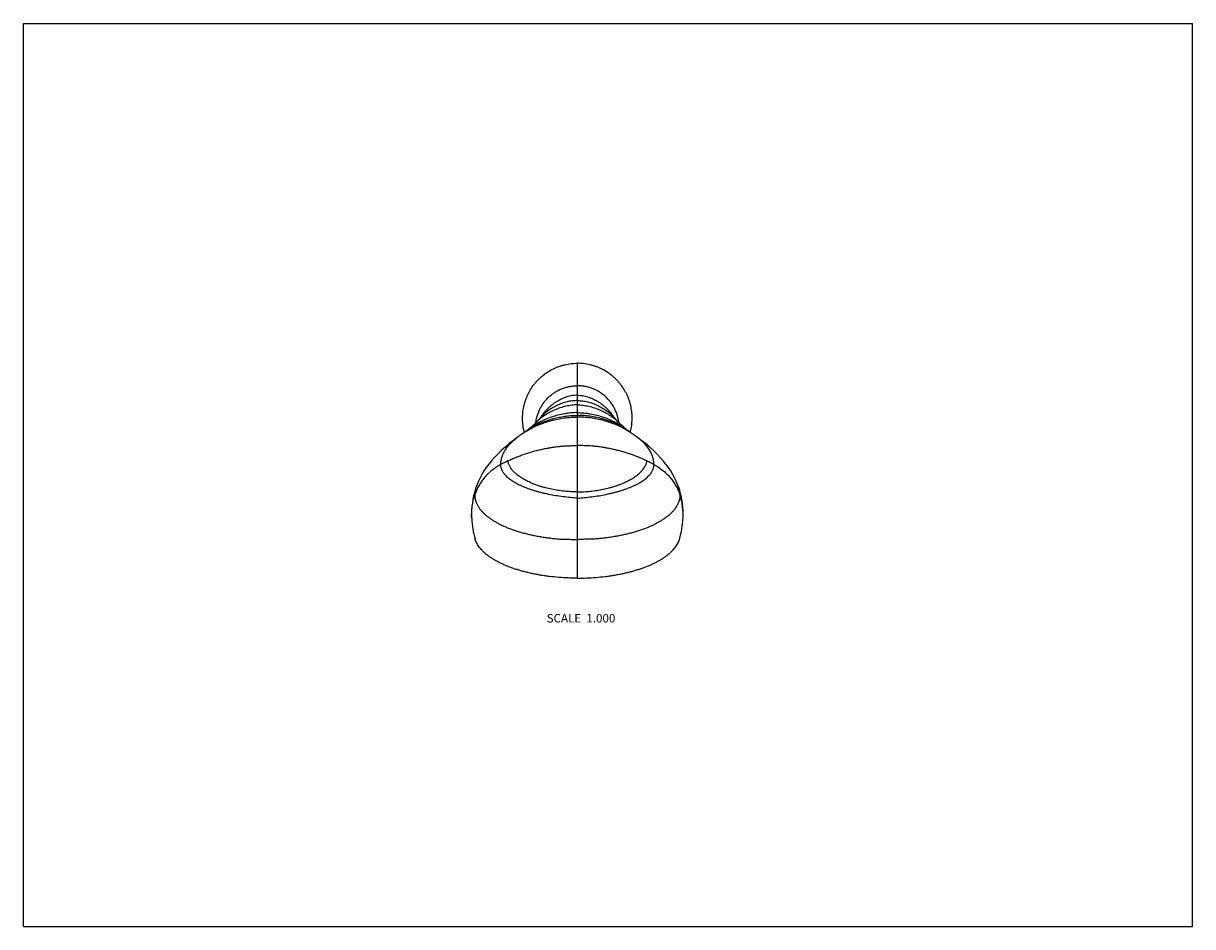
# Model space of a CAD drawing. Units: inches. Extents: x 0 to 11, y 0 to 8.5.
import ezdxf

# ---------------------------------------------------------------- set-up
doc = ezdxf.new("R2010")
doc.units = ezdxf.units.IN
doc.header["$LTSCALE"] = 0.605
doc.header["$MEASUREMENT"] = 0
doc.layers.get('0').update_dxf_attribs({"linetype": 'CONTINUOUS'})
doc.layers.add('ALL_ASSEMBLY_MEMBERS', color=7, linetype='CONTINUOUS')
doc.styles.get("Standard").update_dxf_attribs({"font": 'txt', "width": 0.8})

msp = doc.modelspace()

# ---------------------------------------------------------------- linework, layer by layer
at = {"color": 7, "linetype": 'Continuous'}
for p, q in [((0, 0), (0, 8.5)), ((0, 8.5), (11, 8.5)), ((11, 0), (11, 8.5)), ((0, 0), (11, 0))]:
    msp.add_line(p, q, dxfattribs=at)
at = {"layer": 'ALL_ASSEMBLY_MEMBERS', "color": 7, "linetype": 'Continuous'}
for p, q in [((5.212, 3.279), (5.212, 5.301)), ((5.565, 4.783), (5.567, 4.78)), ((4.709, 4.647), (4.696, 4.638)), ((4.724, 4.658), (4.709, 4.647)), ((4.738, 4.668), (4.724, 4.658)), ((4.738, 4.669), (4.726, 4.66)), ((4.755, 4.683), (4.738, 4.669)), ((5.68, 4.673), (5.668, 4.683)), ((5.697, 4.66), (5.68, 4.673)), ((5.695, 4.661), (5.686, 4.668)), ((5.71, 4.651), (5.695, 4.661)), ((5.774, 4.605), (5.767, 4.61)), ((4.26, 4.139), (4.26, 4.139)), ((6.163, 4.139), (6.163, 4.139)), ((4.217, 3.851), (4.217, 3.852)), ((6.206, 3.851), (6.206, 3.852))]:
    msp.add_line(p, q, dxfattribs=at)
for points in [[(4.82, 4.74), (4.816, 4.737), (4.811, 4.731), (4.805, 4.725), (4.798, 4.719), (4.79, 4.712), (4.782, 4.705), (4.773, 4.697), (4.763, 4.689), (4.755, 4.683)], [(4.859, 4.783), (4.856, 4.78), (4.852, 4.776), (4.848, 4.771), (4.844, 4.766), (4.839, 4.761), (4.834, 4.756), (4.829, 4.75), (4.823, 4.744), (4.82, 4.74)], [(4.872, 4.799), (4.872, 4.799), (4.871, 4.798), (4.87, 4.796), (4.868, 4.794), (4.865, 4.79), (4.862, 4.786), (4.859, 4.783)], [(5.565, 4.783), (5.562, 4.786), (5.559, 4.79), (5.556, 4.794), (5.554, 4.796), (5.553, 4.797)], [(5.604, 4.74), (5.6, 4.744), (5.595, 4.75), (5.589, 4.756), (5.584, 4.761), (5.58, 4.766), (5.575, 4.771), (5.571, 4.776), (5.567, 4.78)], [(5.668, 4.683), (5.66, 4.689), (5.651, 4.697), (5.642, 4.705), (5.633, 4.712), (5.626, 4.719), (5.619, 4.725), (5.613, 4.731), (5.607, 4.737), (5.604, 4.74)], [(4.696, 4.638), (4.688, 4.633), (4.68, 4.627), (4.672, 4.621), (4.664, 4.616), (4.656, 4.61), (4.649, 4.605)], [(5.767, 4.61), (5.759, 4.616), (5.752, 4.621), (5.744, 4.627), (5.736, 4.633), (5.728, 4.638), (5.71, 4.651)], [(4.649, 4.605), (4.613, 4.578), (4.571, 4.545), (4.532, 4.512), (4.496, 4.479), (4.463, 4.447), (4.432, 4.415), (4.404, 4.383), (4.378, 4.352), (4.355, 4.32), (4.333, 4.288), (4.314, 4.256), (4.297, 4.224), (4.282, 4.192), (4.268, 4.161), (4.26, 4.139)], [(6.163, 4.139), (6.155, 4.161), (6.142, 4.192), (6.127, 4.224), (6.109, 4.256), (6.09, 4.288), (6.069, 4.32), (6.045, 4.352), (6.02, 4.383), (5.991, 4.415), (5.961, 4.447), (5.928, 4.479), (5.892, 4.512), (5.852, 4.545), (5.81, 4.578), (5.774, 4.605)], [(4.26, 4.139), (4.253, 4.117), (4.244, 4.085), (4.236, 4.053), (4.229, 4.019), (4.224, 3.985), (4.22, 3.949), (4.217, 3.913), (4.217, 3.876), (4.217, 3.852)], [(6.206, 3.852), (6.207, 3.876), (6.206, 3.913), (6.204, 3.949), (6.2, 3.985), (6.195, 4.019), (6.188, 4.053), (6.18, 4.085), (6.171, 4.117), (6.163, 4.139)], [(4.217, 3.851), (4.218, 3.84), (4.22, 3.816), (4.222, 3.792), (4.225, 3.768), (4.229, 3.744), (4.233, 3.719), (4.238, 3.695), (4.244, 3.67), (4.249, 3.653)], [(6.175, 3.653), (6.179, 3.67), (6.185, 3.695), (6.191, 3.719), (6.195, 3.744), (6.199, 3.768), (6.202, 3.792), (6.204, 3.816), (6.205, 3.84), (6.206, 3.851)]]:
    msp.add_lwpolyline(points, dxfattribs=at)
for centre, radius, start, end in [((5.089, 4.092), 0.673, 122.1164, 124.8049), ((5.215, 4.787), 0.518, 194.1794, 195.1263), ((5.107, 4.063), 0.707, 121.4227, 122.1399), ((5.316, 4.063), 0.707, 57.8601, 58.5773), ((5.335, 4.092), 0.673, 55.1951, 57.8836), ((5.209, 4.787), 0.518, 344.8737, 345.8206), ((5.177, 3.082), 1.44, 115.4783, 118.416), ((5.247, 3.082), 1.44, 61.584, 64.5217)]:
    msp.add_arc(centre, radius, start, end, dxfattribs=at)
for points, knots in [([(4.712, 4.66), (4.707, 4.679), (4.702, 4.707), (4.698, 4.746), (4.696, 4.775), (4.696, 4.805), (4.699, 4.844), (4.705, 4.882), (4.714, 4.92), (4.722, 4.948), (4.732, 4.976), (4.744, 5.003), (4.757, 5.029), (4.776, 5.063), (4.799, 5.095), (4.824, 5.125), (4.843, 5.147), (4.865, 5.167), (4.894, 5.193), (4.934, 5.221), (4.977, 5.245), (5.012, 5.261), (5.039, 5.272), (5.067, 5.281), (5.096, 5.288), (5.124, 5.294), (5.153, 5.298), (5.182, 5.301), (5.202, 5.301), (5.212, 5.301)], [0, 0, 0, 0, 0.062493, 0.093748, 0.124999, 0.156249, 0.187501, 0.249988, 0.281247, 0.312504, 0.343761, 0.375018, 0.406278, 0.437539, 0.50003, 0.531282, 0.562529, 0.593773, 0.62502, 0.687504, 0.749998, 0.781253, 0.812503, 0.843749, 0.874993, 0.90624, 0.93749, 0.968744, 1, 1, 1, 1]), ([(5.711, 4.66), (5.716, 4.679), (5.722, 4.707), (5.726, 4.746), (5.727, 4.775), (5.727, 4.805), (5.724, 4.844), (5.719, 4.882), (5.71, 4.92), (5.701, 4.948), (5.691, 4.976), (5.68, 5.003), (5.666, 5.029), (5.647, 5.063), (5.625, 5.095), (5.6, 5.125), (5.58, 5.147), (5.559, 5.167), (5.529, 5.193), (5.49, 5.221), (5.447, 5.245), (5.411, 5.261), (5.384, 5.272), (5.356, 5.281), (5.328, 5.288), (5.299, 5.294), (5.27, 5.298), (5.241, 5.301), (5.222, 5.301), (5.212, 5.301)], [0, 0, 0, 0, 0.062493, 0.093748, 0.124999, 0.156249, 0.187501, 0.249988, 0.281247, 0.312504, 0.343761, 0.375018, 0.406278, 0.437539, 0.50003, 0.531282, 0.562529, 0.593773, 0.62502, 0.687504, 0.749998, 0.781253, 0.812503, 0.843749, 0.874993, 0.90624, 0.93749, 0.968744, 1, 1, 1, 1]), ([(4.822, 4.742), (4.822, 4.748), (4.824, 4.76), (4.828, 4.784), (4.836, 4.812), (4.848, 4.846), (4.86, 4.873), (4.872, 4.894), (4.884, 4.914), (4.901, 4.939), (4.921, 4.961), (4.937, 4.978), (4.955, 4.995), (4.978, 5.013), (5.003, 5.03), (5.023, 5.042), (5.045, 5.053), (5.072, 5.065), (5.106, 5.076), (5.141, 5.084), (5.176, 5.089), (5.2, 5.09), (5.212, 5.09)], [0, 0, 0, 0, 0.031255, 0.062509, 0.125005, 0.187504, 0.249999, 0.281253, 0.312508, 0.375004, 0.437503, 0.468761, 0.500018, 0.562517, 0.625012, 0.656266, 0.68752, 0.750017, 0.812516, 0.87501, 0.937504, 1, 1, 1, 1]), ([(5.602, 4.742), (5.601, 4.748), (5.599, 4.76), (5.595, 4.784), (5.588, 4.812), (5.576, 4.846), (5.563, 4.873), (5.552, 4.894), (5.539, 4.914), (5.522, 4.939), (5.503, 4.961), (5.486, 4.978), (5.469, 4.995), (5.446, 5.013), (5.421, 5.03), (5.4, 5.042), (5.379, 5.053), (5.352, 5.065), (5.318, 5.076), (5.283, 5.084), (5.247, 5.089), (5.224, 5.09), (5.212, 5.09)], [0, 0, 0, 0, 0.031255, 0.062509, 0.125005, 0.187504, 0.249999, 0.281253, 0.312508, 0.375004, 0.437503, 0.468761, 0.500018, 0.562517, 0.625012, 0.656266, 0.68752, 0.750017, 0.812516, 0.87501, 0.937504, 1, 1, 1, 1]), ([(5.212, 4.95), (5.196, 4.95), (5.171, 4.949), (5.139, 4.944), (5.106, 4.937), (5.066, 4.924), (5.019, 4.905), (4.974, 4.88), (4.939, 4.857), (4.912, 4.836), (4.887, 4.813), (4.87, 4.795), (4.859, 4.783)], [0, 0, 0, 0, 0.12118, 0.182603, 0.244528, 0.369635, 0.496001, 0.622936, 0.749698, 0.812808, 0.875615, 1, 1, 1, 1]), ([(5.212, 5), (5.204, 5), (5.187, 5), (5.163, 4.997), (5.138, 4.992), (5.106, 4.983), (5.074, 4.971), (5.044, 4.956), (5.021, 4.943), (4.999, 4.929), (4.978, 4.914), (4.958, 4.897), (4.938, 4.88), (4.92, 4.861), (4.897, 4.835), (4.881, 4.814), (4.872, 4.799)], [0, 0, 0, 0, 0.059448, 0.119361, 0.179829, 0.240896, 0.36475, 0.427519, 0.490736, 0.554307, 0.61813, 0.682092, 0.746078, 0.809974, 0.873668, 1, 1, 1, 1]), ([(5.212, 5), (5.22, 5), (5.236, 5), (5.261, 4.997), (5.285, 4.992), (5.318, 4.983), (5.35, 4.971), (5.381, 4.956), (5.403, 4.943), (5.425, 4.929), (5.447, 4.913), (5.467, 4.896), (5.487, 4.878), (5.505, 4.86), (5.528, 4.833), (5.543, 4.812), (5.553, 4.797)], [0, 0, 0, 0, 0.059448, 0.119364, 0.179838, 0.240915, 0.364796, 0.42758, 0.490811, 0.554395, 0.618226, 0.682191, 0.746173, 0.810058, 0.873733, 1, 1, 1, 1]), ([(5.212, 4.95), (5.228, 4.95), (5.253, 4.949), (5.285, 4.944), (5.317, 4.937), (5.358, 4.924), (5.405, 4.905), (5.449, 4.88), (5.485, 4.857), (5.511, 4.836), (5.536, 4.813), (5.554, 4.795), (5.565, 4.783)], [0, 0, 0, 0, 0.12118, 0.182603, 0.244528, 0.369635, 0.496001, 0.622936, 0.749698, 0.812808, 0.875615, 1, 1, 1, 1]), ([(5.212, 4.91), (5.194, 4.91), (5.167, 4.908), (5.131, 4.902), (5.096, 4.895), (5.051, 4.883), (4.999, 4.863), (4.949, 4.839), (4.91, 4.815), (4.88, 4.794), (4.852, 4.772), (4.832, 4.753), (4.82, 4.74)], [0, 0, 0, 0, 0.122271, 0.184309, 0.246839, 0.372982, 0.499957, 0.626921, 0.753046, 0.815575, 0.877626, 1, 1, 1, 1]), ([(5.212, 4.91), (5.23, 4.91), (5.256, 4.908), (5.292, 4.902), (5.328, 4.895), (5.372, 4.883), (5.424, 4.863), (5.474, 4.839), (5.513, 4.815), (5.543, 4.794), (5.572, 4.772), (5.591, 4.753), (5.604, 4.74)], [0, 0, 0, 0, 0.122271, 0.184309, 0.246839, 0.372982, 0.499957, 0.626921, 0.753046, 0.815575, 0.877626, 1, 1, 1, 1]), ([(4.738, 4.668), (4.747, 4.674), (4.767, 4.687), (4.797, 4.705), (4.828, 4.722), (4.861, 4.737), (4.895, 4.751), (4.93, 4.764), (4.965, 4.775), (4.989, 4.781), (5.001, 4.784)], [0, 0, 0, 0, 0.119367, 0.240808, 0.364134, 0.489112, 0.615483, 0.742959, 0.871237, 1, 1, 1, 1]), ([(4.739, 4.667), (4.756, 4.677), (4.791, 4.697), (4.846, 4.722), (4.904, 4.744), (4.964, 4.762), (5.025, 4.777), (5.088, 4.787), (5.15, 4.794), (5.191, 4.795), (5.212, 4.795)], [0, 0, 0, 0, 0.120335, 0.243393, 0.368554, 0.495113, 0.622313, 0.749374, 0.87552, 1, 1, 1, 1]), ([(5.212, 4.837), (5.191, 4.837), (5.161, 4.835), (5.12, 4.831), (5.079, 4.824), (5.028, 4.814), (4.969, 4.796), (4.92, 4.778), (4.882, 4.761), (4.855, 4.747), (4.829, 4.733), (4.795, 4.712), (4.771, 4.695), (4.755, 4.683)], [0, 0, 0, 0, 0.124167, 0.187095, 0.250431, 0.377837, 0.505456, 0.632331, 0.695214, 0.757578, 0.819324, 0.880363, 1, 1, 1, 1]), ([(5.001, 4.784), (5.018, 4.789), (5.053, 4.796), (5.106, 4.805), (5.159, 4.81), (5.194, 4.811), (5.212, 4.811)], [0, 0, 0, 0, 0.252638, 0.50439, 0.753933, 1, 1, 1, 1]), ([(5.212, 4.837), (5.232, 4.837), (5.263, 4.835), (5.303, 4.831), (5.344, 4.824), (5.395, 4.814), (5.455, 4.796), (5.504, 4.778), (5.541, 4.761), (5.568, 4.747), (5.595, 4.733), (5.629, 4.712), (5.653, 4.695), (5.668, 4.683)], [0, 0, 0, 0, 0.124167, 0.187095, 0.250431, 0.377837, 0.505456, 0.632331, 0.695214, 0.757578, 0.819324, 0.880363, 1, 1, 1, 1]), ([(5.423, 4.784), (5.405, 4.789), (5.37, 4.796), (5.317, 4.805), (5.264, 4.81), (5.229, 4.811), (5.212, 4.811)], [0, 0, 0, 0, 0.252638, 0.50439, 0.753933, 1, 1, 1, 1]), ([(5.685, 4.667), (5.668, 4.677), (5.633, 4.697), (5.577, 4.722), (5.519, 4.744), (5.459, 4.762), (5.398, 4.777), (5.336, 4.787), (5.274, 4.794), (5.232, 4.795), (5.212, 4.795)], [0, 0, 0, 0, 0.120335, 0.243393, 0.368554, 0.495113, 0.622313, 0.749374, 0.87552, 1, 1, 1, 1]), ([(5.686, 4.668), (5.676, 4.674), (5.657, 4.687), (5.627, 4.705), (5.595, 4.722), (5.562, 4.737), (5.529, 4.751), (5.494, 4.764), (5.459, 4.775), (5.435, 4.781), (5.423, 4.784)], [0, 0, 0, 0, 0.119367, 0.240808, 0.364134, 0.489112, 0.615483, 0.742959, 0.871237, 1, 1, 1, 1]), ([(4.491, 4.349), (4.492, 4.355), (4.492, 4.366), (4.494, 4.383), (4.497, 4.4), (4.502, 4.417), (4.508, 4.434), (4.515, 4.45), (4.523, 4.467), (4.532, 4.483), (4.543, 4.5), (4.555, 4.516), (4.568, 4.531), (4.582, 4.547), (4.597, 4.562), (4.619, 4.582), (4.637, 4.596), (4.649, 4.605)], [0, 0, 0, 0, 0.054454, 0.109282, 0.164681, 0.220844, 0.277948, 0.336117, 0.395428, 0.455995, 0.517979, 0.58153, 0.646809, 0.713925, 0.782849, 0.853528, 1, 1, 1, 1]), ([(4.557, 4.382), (4.57, 4.388), (4.595, 4.4), (4.634, 4.416), (4.673, 4.432), (4.706, 4.443), (4.732, 4.452), (4.759, 4.461), (4.793, 4.471), (4.833, 4.482), (4.868, 4.49), (4.895, 4.496), (4.916, 4.5), (4.933, 4.503), (4.947, 4.506), (4.961, 4.508), (4.979, 4.511), (5, 4.514), (5.021, 4.517), (5.038, 4.519), (5.053, 4.52), (5.067, 4.522), (5.084, 4.523), (5.106, 4.524), (5.127, 4.525), (5.148, 4.526), (5.169, 4.527), (5.191, 4.527), (5.205, 4.528), (5.212, 4.529)], [0, 0, 0, 0, 0.061711, 0.123567, 0.185556, 0.247684, 0.278804, 0.309958, 0.37235, 0.434827, 0.49737, 0.528675, 0.560008, 0.591371, 0.607065, 0.622766, 0.654188, 0.685622, 0.717054, 0.748476, 0.764182, 0.779883, 0.811279, 0.842687, 0.874123, 0.905598, 0.93711, 0.968601, 1, 1, 1, 1]), ([(5.866, 4.382), (5.854, 4.388), (5.828, 4.4), (5.79, 4.416), (5.751, 4.432), (5.718, 4.443), (5.691, 4.452), (5.665, 4.461), (5.631, 4.471), (5.59, 4.482), (5.556, 4.49), (5.528, 4.496), (5.507, 4.5), (5.49, 4.503), (5.476, 4.506), (5.462, 4.508), (5.445, 4.511), (5.424, 4.514), (5.403, 4.517), (5.385, 4.519), (5.371, 4.52), (5.357, 4.522), (5.339, 4.523), (5.318, 4.524), (5.297, 4.525), (5.276, 4.526), (5.254, 4.527), (5.233, 4.527), (5.219, 4.528), (5.212, 4.529)], [0, 0, 0, 0, 0.061711, 0.123567, 0.185556, 0.247684, 0.278804, 0.309958, 0.37235, 0.434827, 0.49737, 0.528675, 0.560008, 0.591371, 0.607065, 0.622766, 0.654188, 0.685622, 0.717054, 0.748476, 0.764182, 0.779883, 0.811279, 0.842687, 0.874123, 0.905598, 0.93711, 0.968601, 1, 1, 1, 1]), ([(5.932, 4.349), (5.932, 4.355), (5.931, 4.366), (5.929, 4.383), (5.926, 4.4), (5.922, 4.417), (5.916, 4.434), (5.909, 4.45), (5.901, 4.467), (5.891, 4.483), (5.881, 4.5), (5.869, 4.516), (5.856, 4.531), (5.842, 4.547), (5.826, 4.562), (5.804, 4.582), (5.787, 4.596), (5.774, 4.605)], [0, 0, 0, 0, 0.054454, 0.109282, 0.164681, 0.220844, 0.277948, 0.336117, 0.395428, 0.455995, 0.517979, 0.58153, 0.646809, 0.713925, 0.782849, 0.853528, 1, 1, 1, 1]), ([(4.491, 4.349), (4.477, 4.341), (4.456, 4.328), (4.428, 4.309), (4.402, 4.289), (4.378, 4.268), (4.355, 4.245), (4.339, 4.227), (4.324, 4.208), (4.31, 4.189), (4.296, 4.169), (4.284, 4.149), (4.273, 4.128), (4.26, 4.1), (4.252, 4.078), (4.247, 4.063)], [0, 0, 0, 0, 0.129072, 0.193222, 0.257055, 0.383754, 0.446699, 0.509362, 0.571699, 0.633665, 0.695259, 0.756559, 0.817656, 0.878611, 1, 1, 1, 1]), ([(5.212, 4.032), (5.189, 4.034), (5.144, 4.038), (5.076, 4.045), (5.008, 4.055), (4.953, 4.065), (4.909, 4.075), (4.877, 4.082), (4.846, 4.09), (4.816, 4.099), (4.786, 4.108), (4.757, 4.118), (4.73, 4.128), (4.704, 4.139), (4.679, 4.15), (4.655, 4.161), (4.633, 4.173), (4.612, 4.185), (4.592, 4.198), (4.575, 4.211), (4.559, 4.224), (4.544, 4.237), (4.532, 4.251), (4.521, 4.265), (4.512, 4.279), (4.504, 4.293), (4.498, 4.307), (4.494, 4.321), (4.492, 4.335), (4.491, 4.344), (4.491, 4.349)], [0, 0, 0, 0, 0.081302, 0.163196, 0.244972, 0.325828, 0.365659, 0.404952, 0.443602, 0.481508, 0.518569, 0.554692, 0.589788, 0.62377, 0.656559, 0.688096, 0.71833, 0.747215, 0.774722, 0.800848, 0.825606, 0.849021, 0.871143, 0.892063, 0.911896, 0.930774, 0.948848, 0.966288, 0.983277, 1, 1, 1, 1]), ([(5.212, 4.091), (5.191, 4.091), (5.15, 4.092), (5.089, 4.097), (5.029, 4.104), (4.97, 4.115), (4.922, 4.126), (4.884, 4.137), (4.857, 4.145), (4.831, 4.154), (4.806, 4.163), (4.781, 4.173), (4.758, 4.184), (4.736, 4.195), (4.714, 4.206), (4.695, 4.218), (4.676, 4.23), (4.658, 4.242), (4.642, 4.255), (4.628, 4.267), (4.614, 4.28), (4.603, 4.293), (4.592, 4.306), (4.583, 4.319), (4.575, 4.332), (4.569, 4.345), (4.564, 4.357), (4.56, 4.37), (4.558, 4.378), (4.557, 4.382)], [0, 0, 0, 0, 0.080862, 0.161726, 0.242113, 0.321428, 0.399042, 0.437007, 0.474295, 0.510826, 0.54652, 0.581301, 0.615096, 0.647834, 0.679465, 0.709943, 0.739225, 0.767278, 0.794092, 0.819665, 0.844001, 0.867118, 0.889066, 0.909908, 0.929707, 0.948535, 0.966471, 0.983598, 1, 1, 1, 1]), ([(5.212, 4.091), (5.232, 4.091), (5.273, 4.092), (5.334, 4.097), (5.395, 4.104), (5.454, 4.115), (5.502, 4.126), (5.539, 4.137), (5.566, 4.145), (5.592, 4.154), (5.618, 4.163), (5.642, 4.173), (5.666, 4.184), (5.688, 4.195), (5.709, 4.206), (5.729, 4.218), (5.748, 4.23), (5.765, 4.242), (5.781, 4.255), (5.796, 4.267), (5.809, 4.28), (5.821, 4.293), (5.831, 4.306), (5.841, 4.319), (5.848, 4.332), (5.855, 4.345), (5.86, 4.357), (5.864, 4.37), (5.866, 4.378), (5.866, 4.382)], [0, 0, 0, 0, 0.080862, 0.161726, 0.242113, 0.321428, 0.399042, 0.437007, 0.474295, 0.510826, 0.54652, 0.581301, 0.615096, 0.647834, 0.679465, 0.709943, 0.739225, 0.767278, 0.794092, 0.819665, 0.844001, 0.867118, 0.889066, 0.909908, 0.929707, 0.948535, 0.966471, 0.983598, 1, 1, 1, 1]), ([(5.212, 4.032), (5.234, 4.034), (5.28, 4.038), (5.348, 4.045), (5.415, 4.055), (5.471, 4.065), (5.514, 4.075), (5.546, 4.082), (5.577, 4.09), (5.608, 4.099), (5.637, 4.108), (5.666, 4.118), (5.694, 4.128), (5.72, 4.139), (5.745, 4.15), (5.769, 4.161), (5.791, 4.173), (5.812, 4.185), (5.831, 4.198), (5.849, 4.211), (5.865, 4.224), (5.879, 4.237), (5.892, 4.251), (5.903, 4.265), (5.912, 4.279), (5.919, 4.293), (5.925, 4.307), (5.929, 4.321), (5.932, 4.335), (5.932, 4.344), (5.932, 4.349)], [0, 0, 0, 0, 0.081302, 0.163196, 0.244972, 0.325828, 0.365659, 0.404952, 0.443602, 0.481508, 0.518569, 0.554692, 0.589788, 0.62377, 0.656559, 0.688096, 0.71833, 0.747215, 0.774722, 0.800848, 0.825606, 0.849021, 0.871143, 0.892063, 0.911896, 0.930774, 0.948848, 0.966288, 0.983277, 1, 1, 1, 1]), ([(5.932, 4.349), (5.947, 4.341), (5.968, 4.328), (5.995, 4.309), (6.021, 4.289), (6.046, 4.268), (6.068, 4.245), (6.085, 4.227), (6.1, 4.208), (6.114, 4.189), (6.127, 4.169), (6.139, 4.149), (6.15, 4.128), (6.164, 4.1), (6.172, 4.078), (6.177, 4.063)], [0, 0, 0, 0, 0.129072, 0.193222, 0.257055, 0.383754, 0.446699, 0.509362, 0.571699, 0.633665, 0.695259, 0.756559, 0.817656, 0.878611, 1, 1, 1, 1]), ([(4.26, 4.139), (4.258, 4.133), (4.255, 4.122), (4.251, 4.105), (4.248, 4.086), (4.247, 4.072), (4.247, 4.063)], [0, 0, 0, 0, 0.260894, 0.451908, 0.638841, 1, 1, 1, 1]), ([(6.163, 4.139), (6.165, 4.133), (6.169, 4.122), (6.173, 4.105), (6.176, 4.086), (6.177, 4.072), (6.177, 4.063)], [0, 0, 0, 0, 0.260894, 0.451908, 0.638841, 1, 1, 1, 1]), ([(4.217, 3.852), (4.217, 3.86), (4.217, 3.878), (4.218, 3.914), (4.222, 3.958), (4.232, 4.011), (4.241, 4.046), (4.247, 4.063)], [0, 0, 0, 0, 0.124682, 0.249369, 0.498893, 0.748992, 1, 1, 1, 1]), ([(4.247, 4.063), (4.247, 4.059), (4.246, 4.053), (4.247, 4.045), (4.247, 4.04), (4.248, 4.035), (4.249, 4.03), (4.25, 4.025), (4.251, 4.02), (4.252, 4.016), (4.254, 4.011), (4.256, 4.006), (4.257, 4.001), (4.259, 3.996), (4.262, 3.99), (4.266, 3.981), (4.27, 3.971), (4.276, 3.961), (4.281, 3.952), (4.285, 3.945), (4.289, 3.938), (4.295, 3.93), (4.303, 3.92), (4.311, 3.911), (4.32, 3.901), (4.33, 3.892), (4.339, 3.883), (4.35, 3.873), (4.361, 3.864), (4.372, 3.855), (4.384, 3.846), (4.397, 3.837), (4.409, 3.829), (4.423, 3.82), (4.442, 3.809), (4.466, 3.795), (4.497, 3.779), (4.53, 3.764), (4.564, 3.75), (4.6, 3.737), (4.637, 3.724), (4.669, 3.714), (4.696, 3.707), (4.723, 3.699), (4.75, 3.693), (4.778, 3.686), (4.799, 3.682), (4.821, 3.677), (4.843, 3.673), (4.865, 3.67), (4.887, 3.666), (4.909, 3.663), (4.928, 3.66), (4.943, 3.658), (4.958, 3.656), (4.977, 3.654), (5, 3.651), (5.023, 3.649), (5.043, 3.647), (5.058, 3.646), (5.07, 3.646), (5.082, 3.645), (5.094, 3.645), (5.105, 3.645), (5.121, 3.645), (5.141, 3.645), (5.165, 3.644), (5.188, 3.643), (5.204, 3.642), (5.212, 3.641)], [0, 0, 0, 0, 0.010704, 0.015637, 0.020353, 0.024899, 0.029322, 0.033665, 0.037971, 0.042278, 0.046625, 0.051046, 0.055572, 0.060211, 0.064952, 0.07471, 0.084777, 0.095093, 0.105603, 0.110916, 0.116263, 0.127073, 0.13807, 0.149284, 0.160743, 0.172471, 0.184486, 0.196794, 0.209394, 0.222285, 0.235465, 0.248934, 0.262691, 0.276735, 0.291066, 0.320583, 0.351232, 0.38299, 0.415823, 0.449695, 0.484562, 0.520374, 0.538619, 0.557079, 0.594611, 0.613665, 0.632899, 0.652304, 0.671874, 0.691601, 0.711478, 0.731497, 0.75165, 0.761773, 0.771927, 0.792316, 0.812803, 0.833374, 0.854021, 0.864372, 0.874741, 0.885127, 0.895531, 0.905952, 0.916386, 0.937282, 0.958192, 0.979097, 1, 1, 1, 1]), ([(6.177, 4.063), (6.177, 4.059), (6.177, 4.053), (6.177, 4.045), (6.176, 4.04), (6.176, 4.035), (6.175, 4.03), (6.174, 4.025), (6.173, 4.02), (6.171, 4.016), (6.17, 4.011), (6.168, 4.006), (6.166, 4.001), (6.164, 3.996), (6.162, 3.99), (6.158, 3.981), (6.153, 3.971), (6.148, 3.961), (6.143, 3.952), (6.139, 3.945), (6.134, 3.938), (6.128, 3.93), (6.12, 3.92), (6.112, 3.911), (6.103, 3.901), (6.094, 3.892), (6.084, 3.883), (6.074, 3.873), (6.063, 3.864), (6.051, 3.855), (6.039, 3.846), (6.027, 3.837), (6.014, 3.829), (6.001, 3.82), (5.982, 3.809), (5.957, 3.795), (5.927, 3.779), (5.894, 3.764), (5.86, 3.75), (5.824, 3.737), (5.786, 3.724), (5.754, 3.714), (5.728, 3.707), (5.701, 3.699), (5.673, 3.693), (5.646, 3.686), (5.624, 3.682), (5.603, 3.677), (5.581, 3.673), (5.559, 3.67), (5.537, 3.666), (5.514, 3.663), (5.496, 3.66), (5.481, 3.658), (5.465, 3.656), (5.446, 3.654), (5.423, 3.651), (5.4, 3.649), (5.381, 3.647), (5.365, 3.646), (5.353, 3.646), (5.342, 3.645), (5.33, 3.645), (5.318, 3.645), (5.302, 3.645), (5.283, 3.645), (5.259, 3.644), (5.235, 3.643), (5.22, 3.642), (5.212, 3.641)], [0, 0, 0, 0, 0.010704, 0.015637, 0.020353, 0.024899, 0.029322, 0.033665, 0.037971, 0.042278, 0.046625, 0.051046, 0.055572, 0.060211, 0.064952, 0.07471, 0.084777, 0.095093, 0.105603, 0.110916, 0.116263, 0.127073, 0.13807, 0.149284, 0.160743, 0.172471, 0.184486, 0.196794, 0.209394, 0.222285, 0.235465, 0.248934, 0.262691, 0.276735, 0.291066, 0.320583, 0.351232, 0.38299, 0.415823, 0.449695, 0.484562, 0.520374, 0.538619, 0.557079, 0.594611, 0.613665, 0.632899, 0.652304, 0.671874, 0.691601, 0.711478, 0.731497, 0.75165, 0.761773, 0.771927, 0.792316, 0.812803, 0.833374, 0.854021, 0.864372, 0.874741, 0.885127, 0.895531, 0.905952, 0.916386, 0.937282, 0.958192, 0.979097, 1, 1, 1, 1]), ([(6.206, 3.852), (6.206, 3.86), (6.207, 3.878), (6.206, 3.914), (6.201, 3.958), (6.192, 4.011), (6.182, 4.046), (6.177, 4.063)], [0, 0, 0, 0, 0.124682, 0.249369, 0.498893, 0.748992, 1, 1, 1, 1]), ([(5.212, 3.279), (5.182, 3.279), (5.124, 3.281), (5.037, 3.286), (4.965, 3.293), (4.909, 3.3), (4.867, 3.307), (4.827, 3.314), (4.787, 3.322), (4.748, 3.331), (4.71, 3.34), (4.672, 3.351), (4.636, 3.362), (4.602, 3.373), (4.568, 3.386), (4.536, 3.399), (4.505, 3.413), (4.476, 3.427), (4.448, 3.442), (4.421, 3.457), (4.397, 3.473), (4.374, 3.489), (4.352, 3.506), (4.333, 3.523), (4.315, 3.541), (4.299, 3.559), (4.285, 3.577), (4.273, 3.596), (4.263, 3.614), (4.255, 3.633), (4.25, 3.646), (4.249, 3.653)], [0, 0, 0, 0, 0.080957, 0.161377, 0.240731, 0.279846, 0.318499, 0.356626, 0.394168, 0.431072, 0.467287, 0.502763, 0.537449, 0.571298, 0.604264, 0.636306, 0.667382, 0.697469, 0.72655, 0.754613, 0.781649, 0.807656, 0.832637, 0.856605, 0.879582, 0.901605, 0.922735, 0.943046, 0.962625, 0.981571, 1, 1, 1, 1]), ([(5.212, 3.279), (5.241, 3.279), (5.299, 3.281), (5.387, 3.286), (5.458, 3.293), (5.515, 3.3), (5.556, 3.307), (5.597, 3.314), (5.637, 3.322), (5.676, 3.331), (5.714, 3.34), (5.751, 3.351), (5.787, 3.362), (5.822, 3.373), (5.855, 3.386), (5.888, 3.399), (5.919, 3.413), (5.948, 3.427), (5.976, 3.442), (6.002, 3.457), (6.027, 3.473), (6.05, 3.489), (6.071, 3.506), (6.091, 3.523), (6.108, 3.541), (6.124, 3.559), (6.138, 3.577), (6.15, 3.596), (6.161, 3.614), (6.169, 3.633), (6.173, 3.646), (6.175, 3.653)], [0, 0, 0, 0, 0.080957, 0.161377, 0.240731, 0.279846, 0.318499, 0.356626, 0.394167, 0.431072, 0.467287, 0.502762, 0.537449, 0.571298, 0.604264, 0.636306, 0.667382, 0.697469, 0.72655, 0.754613, 0.781649, 0.807656, 0.832637, 0.856605, 0.879582, 0.901605, 0.922735, 0.943046, 0.962625, 0.981571, 1, 1, 1, 1])]:
    msp.add_open_spline(points, degree=3, knots=knots, dxfattribs=at)

# ---------------------------------------------------------------- texts
at = {"color": 2, "linetype": 'Continuous', "insert": (5.569, 2.942), "char_height": 0.08, "width": 0.768, "attachment_point": 3, "line_spacing_factor": 0.9}
msp.add_mtext('SCALE  1.000', dxfattribs=at)

doc.saveas('drawing.dxf')
